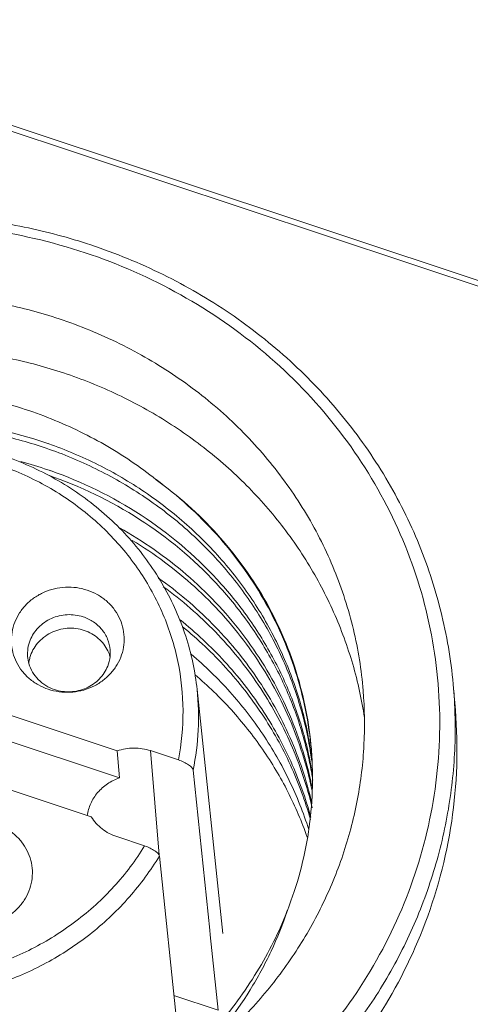
# Model space of a CAD drawing. Units: millimetres. Extents: x 3193 to 3787, y 2088 to 2508.
# Drawn here: x 3318 to 3324, y 2337 to 2350 of the extents above; entities that cross this region are included whole.
import ezdxf

# ---------------------------------------------------------------- set-up
doc = ezdxf.new("R2010")
doc.units = ezdxf.units.MM
doc.layers.get('0').update_dxf_attribs({"lineweight": 18})

msp = doc.modelspace()

# ---------------------------------------------------------------- linework, layer by layer
for p, q in [((3313.22, 2350.28), (3332.358, 2343.915)), ((3313.465, 2350.278), (3332.228, 2344.037)), ((3320.77, 2341.162), (3321.114, 2337.918)), ((3324.179, 2341.175), (3324.203, 2340.887)), ((3317.979, 2340.923), (3319.709, 2340.347)), ((3318.009, 2340.563), (3319.738, 2339.987)), ((3319.738, 2339.987), (3319.709, 2340.347)), ((3320.15, 2340.35), (3320.264, 2338.96)), ((3320.15, 2340.35), (3320.522, 2340.226)), ((3319.364, 2339.468), (3317.634, 2340.043)), ((3320.939, 2337.963), (3320.718, 2340.091)), ((3322.29, 2340.071), (3322.288, 2340.083)), ((3320.073, 2339.083), (3319.702, 2339.207)), ((3320.269, 2338.948), (3320.554, 2336.212)), ((3320.946, 2337.901), (3320.939, 2337.963)), ((3321.05, 2336.899), (3320.946, 2337.901)), ((3320.462, 2337.095), (3321.05, 2336.899))]:
    msp.add_line(p, q)
for centre, radius, start, end in [((3316.919, 2339.089), 5.663, 70.7046, 71.0451), ((3316.929, 2338.67), 5.726, 71.0531, 74.8164), ((3316.949, 2338.729), 5.663, 70.7057, 71.0461), ((3319.136, 2341.652), 0.48, 354.1685, 4.6634), ((3318.997, 2341.641), 0.481, 184.7057, 195.8589), ((3319.016, 2341.46), 0.485, 166.0256, 174.003), ((3319.018, 2341.459), 0.487, 164.5328, 166.0241), ((3319.126, 2341.654), 0.49, 338.5662, 354.091), ((3319.144, 2341.47), 0.487, 15.9391, 25.3684), ((3317.295, 2340.794), 3.494, 348.3999, 6.0479), ((3317.76, 2340.65), 6.441, 2.1086, 4.6781), ((3317.648, 2339.987), 5.406, 8.5341, 12.3312), ((3317.498, 2339.274), 4.864, 12.2798, 12.8295), ((3317.509, 2339.203), 4.859, 10.4246, 13.119), ((3317.509, 2339.277), 4.853, 9.7173, 12.2803), ((3317.488, 2339.565), 4.85, 8.9425, 9.5025), ((3317.48, 2339.637), 4.852, 8.089, 8.6489), ((3317.487, 2339.565), 4.851, 7.6524, 8.9425), ((3317.479, 2339.637), 4.853, 7.0849, 8.0889), ((3317.571, 2339.982), 4.734, 4.4741, 4.6784), ((3317.527, 2338.914), 4.865, 12.2793, 13.1166), ((3317.52, 2339.205), 4.848, 9.7948, 10.2806), ((3317.512, 2339.277), 4.85, 8.9416, 9.7164), ((3317.518, 2339.205), 4.85, 8.9419, 9.7948), ((3317.534, 2338.842), 4.863, 11.6887, 13.1176), ((3317.533, 2338.916), 4.858, 11.439, 12.2793)]:
    msp.add_arc(centre, radius, start, end)
for points, knots in [([(3309.429, 2339.968), (3309.405, 2340.254), (3309.397, 2340.831), (3309.5, 2341.692), (3309.717, 2342.536), (3310.045, 2343.348), (3310.478, 2344.117), (3311.01, 2344.83), (3311.632, 2345.477), (3312.335, 2346.047), (3313.107, 2346.532), (3313.936, 2346.924), (3314.81, 2347.217), (3315.715, 2347.406), (3316.637, 2347.489), (3317.561, 2347.465), (3318.474, 2347.333), (3319.067, 2347.174), (3319.357, 2347.078)], [0, 0, 0, 0, 7057.822567, 14131.93339, 21237.500941, 28387.555452, 35592.151152, 42857.768351, 50186.983878, 57578.408237, 65026.869224, 72523.80394, 80057.837871, 87615.437641, 95181.848324, 102741.493627, 110279.96825, 117782.728075, 117782.728075, 117782.728075, 117782.728075]), ([(3310.043, 2342.89), (3310.207, 2343.306), (3310.623, 2344.112), (3311.336, 2344.997), (3312.006, 2345.618), (3312.556, 2346.038), (3313.148, 2346.406), (3313.984, 2346.823), (3315.102, 2347.198), (3316.272, 2347.362), (3317.214, 2347.364), (3318.149, 2347.281), (3318.838, 2347.121), (3319.282, 2346.974)], [0, 0, 0, 0, 9990.947501, 20114.237432, 25234.139456, 30387.273528, 35571.06325, 40781.764075, 51253.130701, 61766.802192, 67028.897274, 72281.756232, 82725.910195, 82725.910195, 82725.910195, 82725.910195]), ([(3319.357, 2347.078), (3319.686, 2346.968), (3320.326, 2346.706), (3321.22, 2346.186), (3322.024, 2345.551), (3322.721, 2344.815), (3323.299, 2343.992), (3323.744, 2343.099), (3324.048, 2342.154), (3324.152, 2341.502), (3324.179, 2341.175)], [0, 0, 0, 0, 7879.863334, 15690.689511, 23426.016033, 31084.906699, 38672.94804, 46201.59977, 53687.482621, 61150.980134, 61150.980134, 61150.980134, 61150.980134]), ([(3319.282, 2346.974), (3319.721, 2346.828), (3320.569, 2346.455), (3321.702, 2345.671), (3322.648, 2344.692), (3323.37, 2343.556), (3323.839, 2342.306), (3324.036, 2340.992), (3323.953, 2339.665), (3323.714, 2338.808), (3323.553, 2338.397)], [0, 0, 0, 0, 7909.439648, 15719.199581, 23423.281469, 31031.261462, 38568.092786, 46070.391584, 53580.404854, 61139.643314, 61139.643314, 61139.643314, 61139.643314]), ([(3318.937, 2346.095), (3318.694, 2346.175), (3318.197, 2346.308), (3317.432, 2346.419), (3316.658, 2346.439), (3315.885, 2346.37), (3315.127, 2346.211), (3314.395, 2345.966), (3313.7, 2345.637), (3313.053, 2345.231), (3312.465, 2344.754), (3311.944, 2344.212), (3311.498, 2343.614), (3311.135, 2342.97), (3310.86, 2342.289), (3310.678, 2341.582), (3310.592, 2340.861), (3310.599, 2340.377), (3310.619, 2340.138)], [0, 0, 0, 0, 7508.988953, 15054.044789, 22620.00779, 30192.831674, 37756.794236, 45297.211967, 52800.494141, 60255.253971, 67652.91983, 74988.324735, 82260.085454, 89470.776892, 96626.881068, 103738.462094, 110818.560093, 117882.350317, 117882.350317, 117882.350317, 117882.350317]), ([(3322.977, 2341.149), (3322.955, 2341.423), (3322.868, 2341.97), (3322.613, 2342.761), (3322.24, 2343.509), (3321.756, 2344.199), (3321.171, 2344.816), (3320.498, 2345.347), (3319.749, 2345.783), (3319.212, 2346.003), (3318.937, 2346.095)], [0, 0, 0, 0, 7463.952561, 14950.287659, 22479.397934, 30067.906349, 37727.280456, 45463.090503, 53274.565517, 61154.88783, 61154.88783, 61154.88783, 61154.88783]), ([(3310.66, 2339.779), (3310.657, 2340.012), (3310.68, 2340.481), (3310.806, 2341.174), (3311.021, 2341.849), (3311.321, 2342.496), (3311.702, 2343.105), (3312.159, 2343.667), (3312.684, 2344.174), (3313.27, 2344.619), (3313.908, 2344.995), (3314.589, 2345.298), (3315.304, 2345.521), (3316.041, 2345.663), (3316.79, 2345.721), (3317.54, 2345.694), (3318.279, 2345.583), (3318.761, 2345.453), (3318.996, 2345.375)], [0, 0, 0, 0, 7056.550821, 14135.970347, 21251.673641, 28414.777222, 35633.445727, 42912.455847, 50252.998479, 57652.697271, 65105.819184, 72603.665343, 80135.108438, 87687.147076, 95245.951147, 102796.648724, 110326.470346, 117820.773494, 117820.773494, 117820.773494, 117820.773494]), ([(3318.996, 2345.375), (3319.241, 2345.293), (3319.721, 2345.101), (3320.397, 2344.727), (3321.017, 2344.276), (3321.569, 2343.755), (3322.045, 2343.171), (3322.437, 2342.535), (3322.739, 2341.856), (3322.877, 2341.382), (3322.93, 2341.142)], [0, 0, 0, 0, 7858.732655, 15657.870806, 23390.063663, 31054.212445, 38652.46379, 46191.798063, 53682.972875, 61140.158327, 61140.158327, 61140.158327, 61140.158327]), ([(3320.225, 2343.955), (3320.009, 2344.128), (3319.547, 2344.441), (3318.789, 2344.803), (3317.979, 2345.053), (3317.137, 2345.183), (3316.282, 2345.19), (3315.433, 2345.079), (3314.611, 2344.853), (3313.832, 2344.514), (3313.115, 2344.07), (3312.472, 2343.536), (3311.917, 2342.922), (3311.463, 2342.239), (3311.119, 2341.503), (3310.889, 2340.73), (3310.777, 2339.935), (3310.784, 2339.401), (3310.807, 2339.137)], [0, 0, 0, 0, 7357.281321, 14789.05025, 22283.634464, 29824.823874, 37392.094824, 44962.858787, 52515.422279, 60028.85424, 67486.822282, 74878.399928, 82197.244294, 89442.16451, 96619.676099, 103742.524503, 110826.492837, 117890.450104, 117890.450104, 117890.450104, 117890.450104]), ([(3311.425, 2339.555), (3311.418, 2339.76), (3311.432, 2340.171), (3311.535, 2340.78), (3311.717, 2341.374), (3311.976, 2341.943), (3312.307, 2342.479), (3312.707, 2342.975), (3313.169, 2343.421), (3313.685, 2343.813), (3314.249, 2344.144), (3314.851, 2344.408), (3315.484, 2344.602), (3316.355, 2344.764), (3317.47, 2344.779), (3318.342, 2344.589), (3318.759, 2344.445)], [0, 0, 0, 0, 6168.481775, 12357.644495, 18580.714613, 24848.537608, 31170.707077, 37551.598383, 43993.847551, 50496.039775, 57053.416898, 63658.86576, 70302.668659, 76973.233536, 90322.752581, 103628.301826, 103628.301826, 103628.301826, 103628.301826]), ([(3318.765, 2344.373), (3318.553, 2344.446), (3318.119, 2344.567), (3317.23, 2344.706), (3316.096, 2344.685), (3314.787, 2344.352), (3313.795, 2343.83), (3313.103, 2343.287), (3312.643, 2342.825), (3312.248, 2342.314), (3311.925, 2341.762), (3311.677, 2341.177), (3311.51, 2340.57), (3311.425, 2339.948), (3311.425, 2339.531), (3311.438, 2339.323)], [0, 0, 0, 0, 6229.469207, 12481.080832, 24981.467389, 37423.779099, 49719.559579, 55800.083781, 61822.806914, 67789.031845, 73701.141491, 79561.972475, 85379.600691, 91168.444172, 96943.792379, 96943.792379, 96943.792379, 96943.792379]), ([(3320.77, 2341.162), (3320.744, 2341.403), (3320.668, 2341.762), (3320.495, 2342.216), (3320.274, 2342.653), (3319.915, 2343.158), (3319.461, 2343.585), (3319.05, 2343.872), (3318.61, 2344.121), (3318.014, 2344.355), (3317.256, 2344.501), (3316.482, 2344.507), (3315.718, 2344.375), (3314.995, 2344.108), (3314.445, 2343.78), (3314.05, 2343.463), (3313.692, 2343.113), (3313.313, 2342.618), (3313.041, 2342.061), (3312.895, 2341.594), (3312.798, 2341.117), (3312.781, 2340.751), (3312.795, 2340.509)], [0, 0, 0, 0, 8864.374421, 13317.270138, 17786.812838, 26779.480358, 35875.66623, 40470.51844, 45092.272666, 54398.579587, 63780.729009, 73203.650829, 82626.5688, 92008.707416, 101314.997735, 105936.74259, 110531.584611, 119627.750864, 128620.400991, 133089.937454, 137542.827813, 146407.198383, 146407.198383, 146407.198383, 146407.198383]), ([(3318.791, 2344.434), (3319.018, 2344.355), (3319.461, 2344.168), (3320.08, 2343.805), (3320.643, 2343.368), (3321.139, 2342.864), (3321.559, 2342.302), (3321.895, 2341.691), (3322.141, 2341.043), (3322.243, 2340.593), (3322.277, 2340.366)], [0, 0, 0, 0, 7838.792315, 15622.894349, 23345.416646, 31004.796478, 38603.502516, 46149.140762, 53653.414304, 61131.861433, 61131.861433, 61131.861433, 61131.861433]), ([(3313.215, 2342.005), (3313.296, 2342.212), (3313.501, 2342.616), (3313.919, 2343.154), (3314.435, 2343.613), (3315.031, 2343.975), (3315.577, 2344.186), (3316.033, 2344.297), (3316.498, 2344.369), (3317.087, 2344.382), (3317.669, 2344.294), (3318.118, 2344.164), (3318.549, 2343.996), (3319.053, 2343.717), (3319.582, 2343.282), (3320.015, 2342.762), (3320.336, 2342.175), (3320.536, 2341.541), (3320.605, 2340.882), (3320.564, 2340.442), (3320.522, 2340.226)], [0, 0, 0, 0, 8101.624194, 16303.899291, 24612.58857, 33017.994247, 41498.03464, 45760.436534, 50029.084934, 58558.133053, 67055.514448, 71285.618456, 75495.755207, 83836.792842, 92073.212347, 100205.334412, 108247.921612, 116228.691483, 124184.202075, 132155.855306, 132155.855306, 132155.855306, 132155.855306]), ([(3322.272, 2340.366), (3322.234, 2340.59), (3322.127, 2341.036), (3321.874, 2341.676), (3321.533, 2342.278), (3321.11, 2342.832), (3320.613, 2343.328), (3320.05, 2343.757), (3319.432, 2344.113), (3318.991, 2344.296), (3318.765, 2344.373)], [0, 0, 0, 0, 7478.195499, 14983.871545, 22531.69434, 30132.897194, 37794.712192, 45519.323931, 53304.897882, 61143.344581, 61143.344581, 61143.344581, 61143.344581]), ([(3318.82, 2344.075), (3319.243, 2343.927), (3320.051, 2343.532), (3320.907, 2342.81), (3321.46, 2342.127), (3321.803, 2341.571), (3322.069, 2340.978), (3322.193, 2340.564), (3322.241, 2340.354)], [0, 0, 0, 0, 11960.828971, 23748.574238, 29586.862837, 35384.934196, 41149.971529, 46890.941688, 46890.941688, 46890.941688, 46890.941688]), ([(3322.241, 2340.306), (3322.192, 2340.516), (3322.066, 2340.93), (3321.797, 2341.522), (3321.45, 2342.078), (3320.892, 2342.759), (3320.03, 2343.477), (3319.219, 2343.868), (3318.794, 2344.014)], [0, 0, 0, 0, 5742.313045, 11508.946273, 17309.157356, 23149.768372, 34942.638598, 46907.825529, 46907.825529, 46907.825529, 46907.825529]), ([(3322.289, 2340.368), (3322.256, 2340.717), (3322.116, 2341.412), (3321.684, 2342.387), (3321.051, 2343.258), (3320.515, 2343.742), (3320.225, 2343.956)], [0, 0, 0, 0, 8068.424654, 16178.571963, 24371.897152, 32667.260192, 32667.260192, 32667.260192, 32667.260192]), ([(3322.289, 2340.368), (3322.26, 2340.717), (3322.124, 2341.414), (3321.694, 2342.391), (3321.058, 2343.262), (3320.518, 2343.744), (3320.225, 2343.955)], [0, 0, 0, 0, 8055.764582, 16161.25332, 24356.817834, 32667.32182, 32667.32182, 32667.32182, 32667.32182]), ([(3319.737, 2343.315), (3320.053, 2343.138), (3320.648, 2342.724), (3321.391, 2341.94), (3321.95, 2341.029), (3322.185, 2340.359), (3322.265, 2340.018)], [0, 0, 0, 0, 8306.210756, 16509.645164, 24618.236001, 32658.193593, 32658.193593, 32658.193593, 32658.193593]), ([(3322.271, 2339.946), (3322.194, 2340.272), (3321.973, 2340.914), (3321.451, 2341.791), (3320.759, 2342.555), (3320.204, 2342.968), (3319.908, 2343.147)], [0, 0, 0, 0, 8048.654504, 16161.575866, 24363.820738, 32664.516119, 32664.516119, 32664.516119, 32664.516119]), ([(3320.258, 2342.645), (3320.512, 2342.464), (3320.989, 2342.061), (3321.582, 2341.342), (3322.031, 2340.536), (3322.225, 2339.954), (3322.294, 2339.658)], [0, 0, 0, 0, 8284.572692, 16480.19252, 24598.229606, 32660.193392, 32660.193392, 32660.193392, 32660.193392]), ([(3319.31, 2342.485), (3319.264, 2342.501), (3319.168, 2342.523), (3319.021, 2342.529), (3318.875, 2342.509), (3318.735, 2342.462), (3318.608, 2342.391), (3318.498, 2342.298), (3318.408, 2342.187), (3318.365, 2342.103), (3318.348, 2342.06)], [0, 0, 0, 0, 7719.307983, 15484.818075, 23255.614891, 30995.735983, 38670.552164, 46254.746664, 53738.869644, 61123.214648, 61123.214648, 61123.214648, 61123.214648]), ([(3319.755, 2341.592), (3319.772, 2341.635), (3319.797, 2341.724), (3319.805, 2341.862), (3319.785, 2341.999), (3319.736, 2342.129), (3319.661, 2342.248), (3319.562, 2342.35), (3319.444, 2342.431), (3319.356, 2342.47), (3319.31, 2342.485)], [0, 0, 0, 0, 7557.918956, 15068.625043, 22569.738415, 30105.940707, 37713.296702, 45416.129718, 53226.620051, 61134.67711, 61134.67711, 61134.67711, 61134.67711]), ([(3322.299, 2339.591), (3322.231, 2339.88), (3322.041, 2340.451), (3321.605, 2341.242), (3321.03, 2341.951), (3320.568, 2342.351), (3320.321, 2342.531)], [0, 0, 0, 0, 8065.953281, 16186.210982, 24382.180231, 32665.163468, 32665.163468, 32665.163468, 32665.163468]), ([(3319.256, 2342.13), (3319.188, 2342.152), (3319.043, 2342.172), (3318.866, 2342.13), (3318.741, 2342.06), (3318.66, 2341.992), (3318.595, 2341.911), (3318.563, 2341.849), (3318.55, 2341.818)], [0, 0, 0, 0, 11852.694357, 23726.060068, 29625.896756, 35456.044727, 41209.142273, 46885.502323, 46885.502323, 46885.502323, 46885.502323]), ([(3319.614, 2341.691), (3319.61, 2341.74), (3319.587, 2341.837), (3319.51, 2341.966), (3319.397, 2342.068), (3319.305, 2342.114), (3319.256, 2342.13)], [0, 0, 0, 0, 7981.230547, 16052.984672, 24273.75181, 32655.738333, 32655.738333, 32655.738333, 32655.738333]), ([(3320.544, 2342.091), (3320.755, 2341.922), (3321.149, 2341.553), (3321.646, 2340.919), (3322.033, 2340.219), (3322.213, 2339.719), (3322.282, 2339.464)], [0, 0, 0, 0, 8268.102564, 16460.124079, 24585.768789, 32661.255532, 32661.255532, 32661.255532, 32661.255532]), ([(3320.073, 2339.083), (3319.955, 2338.891), (3319.679, 2338.526), (3319.17, 2338.063), (3318.579, 2337.694), (3317.927, 2337.432), (3317.352, 2337.311), (3316.883, 2337.274), (3316.414, 2337.278), (3315.833, 2337.358), (3315.277, 2337.538), (3314.859, 2337.738), (3314.466, 2337.973), (3314.022, 2338.328), (3313.582, 2338.841), (3313.251, 2339.423), (3313.042, 2340.054), (3312.962, 2340.711), (3313.014, 2341.372), (3313.134, 2341.799), (3313.215, 2342.005)], [0, 0, 0, 0, 8195.97852, 16497.587904, 24897.176228, 33373.209008, 41894.715299, 46165.138646, 50432.972688, 58934.259294, 67372.431281, 71563.469681, 75729.811653, 83974.701747, 92114.834818, 100163.91478, 108148.632655, 116105.233859, 124073.868715, 132093.943991, 132093.943991, 132093.943991, 132093.943991]), ([(3318.348, 2342.06), (3318.331, 2342.017), (3318.306, 2341.928), (3318.298, 2341.79), (3318.318, 2341.653), (3318.367, 2341.523), (3318.442, 2341.404), (3318.541, 2341.302), (3318.659, 2341.221), (3318.747, 2341.182), (3318.793, 2341.167)], [0, 0, 0, 0, 7555.085929, 15062.976686, 22561.278324, 30094.65573, 37699.160167, 45399.105836, 53206.668467, 61111.761253, 61111.761253, 61111.761253, 61111.761253]), ([(3318.549, 2341.589), (3318.558, 2341.624), (3318.586, 2341.692), (3318.648, 2341.783), (3318.729, 2341.861), (3318.825, 2341.921), (3318.932, 2341.962), (3319.045, 2341.981), (3319.16, 2341.979), (3319.235, 2341.962), (3319.271, 2341.95)], [0, 0, 0, 0, 7361.770989, 14821.023037, 22389.191386, 30058.710533, 37806.004966, 45593.330393, 53380.524093, 61120.173223, 61120.173223, 61120.173223, 61120.173223]), ([(3319.271, 2341.95), (3319.305, 2341.938), (3319.371, 2341.909), (3319.459, 2341.847), (3319.532, 2341.77), (3319.569, 2341.71), (3319.584, 2341.678)], [0, 0, 0, 0, 8325.508891, 16546.914111, 24651.426498, 32654.798929, 32654.798929, 32654.798929, 32654.798929]), ([(3322.277, 2339.433), (3322.207, 2339.68), (3322.029, 2340.167), (3321.649, 2340.849), (3321.165, 2341.468), (3320.783, 2341.83), (3320.578, 2341.996)], [0, 0, 0, 0, 8078.488739, 16206.052068, 24398.543301, 32665.467214, 32665.467214, 32665.467214, 32665.467214]), ([(3318.55, 2341.818), (3318.537, 2341.783), (3318.518, 2341.712), (3318.515, 2341.638), (3318.518, 2341.601)], [0, 0, 0, 0, 9236.173723, 18412.495104, 18412.495104, 18412.495104, 18412.495104]), ([(3318.793, 2341.167), (3318.839, 2341.151), (3318.935, 2341.129), (3319.082, 2341.123), (3319.228, 2341.143), (3319.368, 2341.19), (3319.495, 2341.261), (3319.605, 2341.354), (3319.695, 2341.465), (3319.738, 2341.549), (3319.755, 2341.592)], [0, 0, 0, 0, 7719.239511, 15484.680722, 23255.408609, 30995.461045, 38670.209149, 46254.336375, 53738.392969, 61122.672473, 61122.672473, 61122.672473, 61122.672473]), ([(3320.693, 2341.632), (3320.875, 2341.477), (3321.218, 2341.143), (3321.657, 2340.578), (3322.009, 2339.962), (3322.183, 2339.523), (3322.254, 2339.3)], [0, 0, 0, 0, 8257.353709, 16447.272272, 24577.994739, 32661.622184, 32661.622184, 32661.622184, 32661.622184]), ([(3318.535, 2341.509), (3318.546, 2341.47), (3318.579, 2341.392), (3318.657, 2341.292), (3318.757, 2341.212), (3318.836, 2341.176), (3318.876, 2341.162)], [0, 0, 0, 0, 7983.955007, 16072.322323, 24293.539294, 32647.009336, 32647.009336, 32647.009336, 32647.009336]), ([(3318.876, 2341.162), (3318.944, 2341.14), (3319.089, 2341.12), (3319.267, 2341.162), (3319.391, 2341.232), (3319.472, 2341.3), (3319.538, 2341.381), (3319.57, 2341.443), (3319.582, 2341.474)], [0, 0, 0, 0, 11853.149961, 23726.972071, 29627.035542, 35457.407618, 41210.726307, 46887.304549, 46887.304549, 46887.304549, 46887.304549]), ([(3322.234, 2339.198), (3322.162, 2339.405), (3321.99, 2339.81), (3321.65, 2340.38), (3321.235, 2340.903), (3320.914, 2341.214), (3320.743, 2341.359)], [0, 0, 0, 0, 8078.813026, 16208.422718, 24401.161758, 32665.181558, 32665.181558, 32665.181558, 32665.181558]), ([(3314.659, 2335.192), (3314.902, 2335.111), (3315.399, 2334.978), (3316.164, 2334.868), (3316.938, 2334.847), (3317.71, 2334.917), (3318.469, 2335.075), (3319.201, 2335.321), (3319.896, 2335.649), (3320.543, 2336.055), (3321.131, 2336.533), (3321.652, 2337.075), (3322.098, 2337.673), (3322.461, 2338.317), (3322.736, 2338.998), (3322.918, 2339.704), (3323.004, 2340.425), (3322.997, 2340.909), (3322.977, 2341.149)], [0, 0, 0, 0, 7511.682837, 15059.44546, 22628.122619, 30203.663086, 37770.338969, 45313.461552, 52819.435221, 60276.869117, 67677.188573, 75015.22474, 82289.593926, 89502.871948, 96661.54315, 103775.675266, 110858.313072, 117924.637266, 117924.637266, 117924.637266, 117924.637266]), ([(3324.196, 2340.887), (3324.207, 2340.605), (3324.19, 2340.04), (3324.055, 2339.201), (3323.812, 2338.383), (3323.463, 2337.597), (3323.015, 2336.857), (3322.474, 2336.172), (3321.849, 2335.553), (3321.148, 2335.009), (3320.383, 2334.548), (3319.564, 2334.177), (3318.704, 2333.902), (3317.816, 2333.726), (3316.913, 2333.652), (3316.008, 2333.682), (3315.115, 2333.814), (3314.535, 2333.97), (3314.251, 2334.065)], [0, 0, 0, 0, 7067.702936, 14156.202882, 21279.531284, 28449.459265, 35674.784854, 42960.845552, 50309.273843, 57717.990756, 65181.418568, 72690.873773, 80235.123029, 87800.986232, 95374.249765, 102939.891128, 110484.305516, 117993.330635, 117993.330635, 117993.330635, 117993.330635]), ([(3323.77, 2337.975), (3323.951, 2338.436), (3324.21, 2339.399), (3324.243, 2340.396), (3324.203, 2340.887)], [0, 0, 0, 0, 9246.508386, 18432.18983, 18432.18983, 18432.18983, 18432.18983]), ([(3320.15, 2340.35), (3320.08, 2340.373), (3319.929, 2340.397), (3319.78, 2340.371), (3319.709, 2340.347)], [0, 0, 0, 0, 9191.659789, 18416.766685, 18416.766685, 18416.766685, 18416.766685]), ([(3321.97, 2338.223), (3322.102, 2338.56), (3322.292, 2339.264), (3322.318, 2339.992), (3322.29, 2340.351)], [0, 0, 0, 0, 9242.532968, 18424.116339, 18424.116339, 18424.116339, 18424.116339]), ([(3320.522, 2340.226), (3320.546, 2340.218), (3320.593, 2340.199), (3320.646, 2340.17), (3320.681, 2340.144), (3320.7, 2340.126), (3320.712, 2340.109), (3320.717, 2340.097), (3320.718, 2340.091)], [0, 0, 0, 0, 14965.99231, 28798.350156, 34726.689792, 39752.818018, 43796.160993, 46901.044147, 46901.044147, 46901.044147, 46901.044147]), ([(3319.738, 2339.987), (3319.682, 2339.968), (3319.576, 2339.916), (3319.443, 2339.798), (3319.35, 2339.652), (3319.318, 2339.541), (3319.311, 2339.486)], [0, 0, 0, 0, 8375.044967, 16613.187673, 24696.151693, 32649.437538, 32649.437538, 32649.437538, 32649.437538]), ([(3319.364, 2339.468), (3319.402, 2339.407), (3319.502, 2339.298), (3319.632, 2339.23), (3319.702, 2339.207)], [0, 0, 0, 0, 9097.578965, 18413.023486, 18413.023486, 18413.023486, 18413.023486]), ([(3318.535, 2338.483), (3318.552, 2338.526), (3318.577, 2338.615), (3318.586, 2338.754), (3318.565, 2338.891), (3318.516, 2339.021), (3318.441, 2339.139), (3318.343, 2339.241), (3318.225, 2339.323), (3318.136, 2339.362), (3318.091, 2339.377)], [0, 0, 0, 0, 7553.765868, 15060.344811, 22557.33631, 30089.397448, 37692.573189, 45391.173487, 53197.371944, 61101.083514, 61101.083514, 61101.083514, 61101.083514]), ([(3320.269, 2338.948), (3320.269, 2338.954), (3320.264, 2338.966), (3320.251, 2338.983), (3320.232, 2339.001), (3320.197, 2339.027), (3320.144, 2339.056), (3320.098, 2339.075), (3320.073, 2339.083)], [0, 0, 0, 0, 3104.475543, 7147.247931, 12172.416549, 18099.518692, 31929.134374, 46892.778714, 46892.778714, 46892.778714, 46892.778714]), ([(3320.269, 2338.948), (3320.153, 2338.756), (3319.883, 2338.389), (3319.387, 2337.915), (3318.81, 2337.529), (3318.171, 2337.243), (3317.49, 2337.064), (3316.788, 2336.999), (3316.086, 2337.05), (3315.629, 2337.16), (3315.409, 2337.233)], [0, 0, 0, 0, 7425.507464, 14941.968896, 22544.629383, 30217.439874, 37936.699548, 45673.474148, 53396.437875, 61076.929199, 61076.929199, 61076.929199, 61076.929199]), ([(3317.573, 2338.058), (3317.619, 2338.043), (3317.715, 2338.02), (3317.862, 2338.014), (3318.008, 2338.035), (3318.148, 2338.081), (3318.275, 2338.152), (3318.386, 2338.245), (3318.475, 2338.356), (3318.518, 2338.44), (3318.535, 2338.483)], [0, 0, 0, 0, 7714.997918, 15476.172147, 23242.630149, 30978.429554, 38648.960512, 46228.920386, 53708.864616, 61089.08658, 61089.08658, 61089.08658, 61089.08658]), ([(3323.553, 2338.397), (3323.389, 2337.981), (3322.973, 2337.175), (3322.26, 2336.29), (3321.59, 2335.668), (3321.039, 2335.248), (3320.448, 2334.881), (3319.612, 2334.463), (3318.494, 2334.089), (3317.324, 2333.925), (3316.382, 2333.922), (3315.447, 2334.006), (3314.758, 2334.165), (3314.314, 2334.313)], [0, 0, 0, 0, 10000.7738, 20134.02019, 25258.957741, 30417.160025, 35606.048109, 40821.873763, 51303.53919, 61827.551089, 67094.821548, 72352.846799, 82807.272798, 82807.272798, 82807.272798, 82807.272798]), ([(3321.969, 2338.222), (3321.86, 2337.939), (3321.587, 2337.389), (3321.037, 2336.645), (3320.36, 2336.001), (3319.84, 2335.652), (3319.567, 2335.5)], [0, 0, 0, 0, 8035.874739, 16155.045212, 24361.676348, 32647.415548, 32647.415548, 32647.415548, 32647.415548]), ([(3321.97, 2338.223), (3321.908, 2338.038), (3321.763, 2337.676), (3321.389, 2336.985), (3321.018, 2336.518), (3320.74, 2336.237)], [0, 0, 0, 0, 6420.161602, 12885.606121, 25941.947003, 25941.947003, 25941.947003, 25941.947003]), ([(3314.275, 2333.777), (3314.73, 2333.625), (3315.439, 2333.462), (3316.4, 2333.376), (3317.368, 2333.378), (3318.57, 2333.547), (3319.719, 2333.932), (3320.579, 2334.36), (3321.187, 2334.739), (3321.753, 2335.17), (3322.441, 2335.809), (3323.174, 2336.719), (3323.602, 2337.547), (3323.77, 2337.975)], [0, 0, 0, 0, 10448.591549, 15703.682421, 20968.013341, 31486.152064, 41961.967996, 47174.882879, 52360.875242, 57516.198929, 62638.276464, 72765.867942, 82761.060807, 82761.060807, 82761.060807, 82761.060807])]:
    msp.add_open_spline(points, degree=3, knots=knots)

doc.saveas('drawing.dxf')
